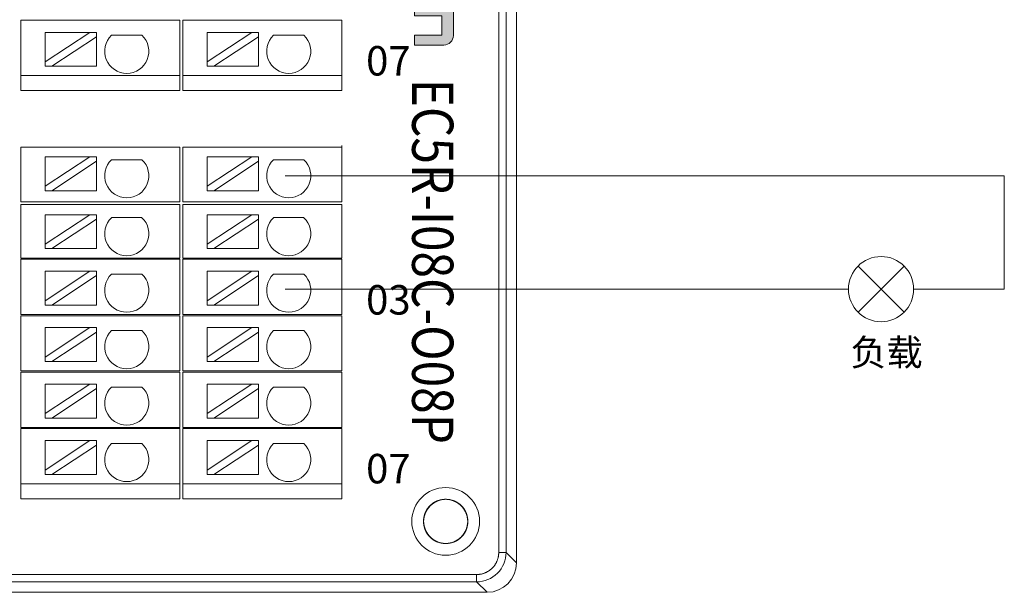
# Model space of a CAD drawing. Units: inches. Extents: x 4769 to 6140, y -44256 to -43728.
# Drawn here: x 5656 to 5723, y -44031 to -43992 of the extents above; entities that cross this region are included whole.
import ezdxf

# ---------------------------------------------------------------- set-up
doc = ezdxf.new("R2010")
doc.units = ezdxf.units.IN
doc.header["$MEASUREMENT"] = 0
doc.layers.get('0').update_dxf_attribs({"lineweight": 30})
for name, color, linetype, lineweight in [('1', 7, 'Continuous', 18), ('2', 7, 'Continuous', 18), ('DIM', 3, 'Continuous', 13)]:
    doc.layers.add(name, color=color, linetype=linetype, lineweight=lineweight)
doc.styles.add('IO字体', font='txt', dxfattribs={"width": 0.7})
doc.styles.add('标准', font='txt', dxfattribs={"width": 0.8})

# ---------------------------------------------------------------- blocks, each defined once
blk = doc.blocks.new('C$68D4088B37A54103B5E420CCE8061EAA_1')
at = {"layer": 'DIM'}
h = blk.add_hatch(color=0, dxfattribs=at)
edge = h.paths.add_edge_path(flags=0)
edge.add_line((5.951, 4.95), (1.32, 4.95))
edge.add_arc((1.32, 3.63), 1.32, 90, 180)
edge.add_line((0, 3.63), (0, 3.211))
edge.add_arc((1.32, 3.211), 1.32, 180, 270)
edge.add_line((1.32, 1.891), (4.414, 1.891))
edge.add_line((4.414, 1.891), (4.414, 1.167))
edge.add_line((4.414, 1.167), (0.001, 1.167))
edge.add_line((0.001, 1.167), (0.001, 0))
edge.add_line((0.001, 0), (4.632, 0))
edge.add_arc((4.632, 1.32), 1.32, 270, 360)
edge.add_line((5.952, 1.32), (5.952, 1.739))
edge.add_arc((4.632, 1.739), 1.32, 0, 90)
edge.add_line((4.632, 3.059), (1.538, 3.059))
edge.add_line((1.538, 3.059), (1.538, 3.783))
edge.add_line((1.538, 3.783), (5.951, 3.783))
edge.add_line((5.951, 3.783), (5.951, 4.95))
h = blk.add_hatch(color=0, dxfattribs=at)
edge = h.paths.add_edge_path(flags=0)
edge.add_arc((9.53, 2.85), 0.93, 359.9994, 450)
edge.add_line((9.53, 3.78), (7.616, 3.78))
edge.add_arc((7.616, 2.85), 0.93, 90, 180)
edge.add_line((6.686, 2.85), (6.686, 0.931))
edge.add_arc((7.616, 0.931), 0.93, 180, 270)
edge.add_line((7.616, 0.001), (10.46, 0.001))
edge.add_line((10.46, 0.001), (10.46, 0.881))
edge.add_line((10.46, 0.881), (7.458, 0.881))
edge.add_line((7.458, 0.881), (7.458, 1.53))
edge.add_line((7.458, 1.53), (10.46, 1.53))
edge.add_line((10.46, 1.53), (10.46, 2.85))
h.paths.add_polyline_path([(7.621, 3.031), (7.621, 2.279), (9.686, 2.279), (9.686, 3.031)], flags=0)
h = blk.add_hatch(color=0, dxfattribs=at)
edge = h.paths.add_edge_path(flags=0)
edge.add_line((14.036, 3.78), (11.19, 3.78))
edge.add_line((11.19, 3.78), (11.19, 0))
edge.add_line((11.19, 0), (12.136, 0))
edge.add_line((12.136, 0), (12.136, 2.655))
edge.add_line((12.136, 2.655), (14.019, 2.655))
edge.add_line((14.019, 2.655), (14.019, 0))
edge.add_line((14.019, 0), (14.966, 0))
edge.add_line((14.966, 0), (14.966, 2.85))
edge.add_arc((14.036, 2.85), 0.93, 0, 90)
edge = h.paths.add_edge_path(flags=0)
edge.add_line((20.069, 3.78), (15.693, 3.78))
edge.add_line((15.693, 3.78), (15.693, 0))
edge.add_line((15.693, 0), (16.64, 0))
edge.add_line((16.64, 0), (16.64, 2.654))
edge.add_line((16.64, 2.654), (17.873, 2.654))
edge.add_line((17.873, 2.654), (17.873, 0))
edge.add_line((17.873, 0), (18.819, 0))
edge.add_line((18.819, 0), (18.819, 2.654))
edge.add_line((18.819, 2.654), (20.053, 2.654))
edge.add_line((20.053, 2.654), (20.053, 0))
edge.add_line((20.053, 0), (20.999, 0))
edge.add_line((20.999, 0), (20.999, 2.85))
edge.add_arc((20.069, 2.85), 0.93, 0, 90)
edge = h.paths.add_edge_path(flags=0)
edge.add_line((22.674, 3.78), (21.728, 3.78))
edge.add_line((21.728, 3.78), (21.728, 0.932))
edge.add_arc((22.658, 0.932), 0.93, 180, 270)
edge.add_line((22.658, 0.002), (25.504, 0.002))
edge.add_line((25.504, 0.002), (25.504, 3.78))
edge.add_line((25.504, 3.78), (24.557, 3.78))
edge.add_line((24.557, 3.78), (24.557, 1.126))
edge.add_line((24.557, 1.126), (22.674, 1.126))
edge.add_line((22.674, 1.126), (22.674, 3.78))
edge = h.paths.add_edge_path(flags=0)
edge.add_line((29.07, 3.78), (26.224, 3.78))
edge.add_line((26.224, 3.78), (26.224, 0))
edge.add_line((26.224, 0), (27.17, 0))
edge.add_line((27.17, 0), (27.17, 2.655))
edge.add_line((27.17, 2.655), (29.054, 2.655))
edge.add_line((29.054, 2.655), (29.054, 0))
edge.add_line((29.054, 0), (30, 0))
edge.add_line((30, 0), (30, 2.85))
edge.add_arc((29.07, 2.85), 0.93, 0, 90)
at = {"layer": 'DIM', "color": 0}
for p, q in [((5.951, 4.95), (1.32, 4.95)), ((5.951, 4.95), (5.951, 3.783)), ((0, 3.63), (0, 3.211)), ((1.538, 3.783), (5.951, 3.783)), ((1.538, 3.783), (1.538, 3.059)), ((1.538, 3.059), (4.632, 3.059)), ((7.616, 3.78), (9.53, 3.78)), ((9.686, 3.031), (7.621, 3.031)), ((7.621, 3.031), (7.621, 2.279)), ((9.686, 2.279), (9.686, 3.031)), ((11.19, 0), (11.19, 3.78)), ((11.19, 3.78), (14.036, 3.78)), ((15.693, 0), (15.693, 3.78)), ((15.693, 3.78), (20.069, 3.78)), ((21.728, 3.78), (21.728, 0.932)), ((21.728, 3.78), (22.674, 3.78)), ((22.674, 3.78), (22.674, 1.126)), ((24.557, 1.126), (24.557, 3.78)), ((25.504, 3.78), (24.557, 3.78)), ((25.504, 3.78), (25.504, 0.002)), ((26.224, 0), (26.224, 3.78)), ((26.224, 3.78), (29.07, 3.78)), ((6.686, 2.85), (6.686, 0.931)), ((7.621, 2.279), (9.686, 2.279)), ((10.46, 1.53), (10.46, 2.85)), ((12.136, 0), (12.136, 2.655)), ((14.019, 2.655), (12.136, 2.655)), ((14.019, 0), (14.019, 2.655)), ((14.966, 0), (14.966, 2.85)), ((16.64, 0), (16.64, 2.654)), ((16.64, 2.654), (17.873, 2.654)), ((17.873, 0), (17.873, 2.654)), ((18.819, 0), (18.819, 2.654)), ((18.819, 2.654), (20.053, 2.654)), ((20.053, 0), (20.053, 2.654)), ((20.999, 0), (20.999, 2.85)), ((27.17, 0), (27.17, 2.655)), ((27.17, 2.655), (29.054, 2.655)), ((29.054, 2.655), (29.054, 0)), ((30, 0), (30, 2.85)), ((0.001, 1.167), (4.414, 1.167)), ((0.001, 1.167), (0.001, 0)), ((1.32, 1.891), (4.414, 1.891)), ((4.414, 1.891), (4.414, 1.167)), ((5.952, 1.739), (5.952, 1.32)), ((7.458, 1.53), (7.458, 0.881)), ((7.458, 1.53), (10.46, 1.53)), ((22.674, 1.126), (24.557, 1.126)), ((0.001, 0), (4.632, 0)), ((10.46, 0.881), (7.458, 0.881)), ((7.616, 0.001), (10.46, 0.001)), ((10.46, 0.881), (10.46, 0.001)), ((11.19, 0), (12.136, 0)), ((14.019, 0), (14.966, 0)), ((15.693, 0), (16.64, 0)), ((17.873, 0), (18.819, 0)), ((20.053, 0), (20.999, 0)), ((25.504, 0.002), (22.658, 0.002)), ((26.224, 0), (27.17, 0)), ((29.054, 0), (30, 0))]:
    blk.add_line(p, q, dxfattribs=at)
for centre, radius, start, end in [((1.32, 3.63), 1.32, 90, 180), ((1.32, 3.211), 1.32, 180, 270), ((4.632, 1.739), 1.32, 0, 90), ((7.616, 2.85), 0.93, 90, 180), ((9.53, 2.85), 0.93, 359.9994, 90), ((14.036, 2.85), 0.93, 0, 90), ((20.069, 2.85), 0.93, 0, 90), ((29.07, 2.85), 0.93, 0, 90), ((4.632, 1.32), 1.32, 270, 0), ((7.616, 0.931), 0.93, 180, 270), ((22.658, 0.932), 0.93, 180, 270)]:
    blk.add_arc(centre, radius, start, end, dxfattribs=at)

msp = doc.modelspace()

# ---------------------------------------------------------------- linework, layer by layer
at = {"layer": '1', "color": 7, "linetype": 'Continuous'}
for p, q in [((5689.89, -43959.431), (5689.89, -44029.129)), ((5687.183, -44030.421), (5630.011, -44030.421)), ((5608.464, -44031.128), (5687.89, -44031.128))]:
    msp.add_line(p, q, dxfattribs=at)
at = {"layer": '1', "color": 7, "linetype": 'Continuous', "lineweight": 5}
for p, q in [((5688.682, -44028.421), (5688.682, -43960.138)), ((5689.182, -43960.138), (5689.182, -44028.421)), ((5688.682, -44028.421), (5689.182, -44028.421)), ((5689.182, -44028.421), (5689.89, -44029.129)), ((5629.925, -44029.921), (5687.183, -44029.921)), ((5687.183, -44030.421), (5687.183, -44029.921)), ((5687.89, -44031.128), (5687.183, -44030.421))]:
    msp.add_line(p, q, dxfattribs=at)
at = {"layer": '1', "color": 7, "linetype": 'Continuous'}
for radius in [2.3, 1.5]:
    msp.add_circle((5685.08, -44026.313), radius, dxfattribs=at)
msp.add_ellipse((5687.889, -44029.127), major_axis=(1.415, -1.415), ratio=0.999315, start_param=5.49813, end_param=7.068241, dxfattribs=at)
for points, knots in [([(5685.285, -44027.799), (5685.119, -44027.822), (5684.946, -44027.816), (5684.616, -44027.749), (5684.455, -44027.687), (5684.166, -44027.514), (5684.035, -44027.402), (5683.819, -44027.143), (5683.733, -44026.994), (5683.615, -44026.678), (5683.583, -44026.509), (5683.577, -44026.172), (5683.603, -44026.001), (5683.709, -44025.682), (5683.79, -44025.529), (5683.996, -44025.263), (5684.123, -44025.146), (5684.405, -44024.963), (5684.564, -44024.894), (5684.891, -44024.815), (5685.064, -44024.804), (5685.398, -44024.838), (5685.565, -44024.884), (5685.87, -44025.027), (5686.012, -44025.126), (5686.251, -44025.361), (5686.353, -44025.502), (5686.501, -44025.804), (5686.55, -44025.97), (5686.589, -44026.304), (5686.58, -44026.477), (5686.507, -44026.805), (5686.441, -44026.965), (5686.263, -44027.25), (5686.148, -44027.38), (5685.885, -44027.59), (5685.733, -44027.673), (5685.416, -44027.784), (5685.245, -44027.813), (5684.909, -44027.813), (5684.738, -44027.783), (5684.421, -44027.671), (5684.27, -44027.587), (5684.008, -44027.376), (5683.893, -44027.246), (5683.716, -44026.96), (5683.651, -44026.8), (5683.579, -44026.471), (5683.57, -44026.299), (5683.611, -44025.965), (5683.661, -44025.799), (5683.81, -44025.497), (5683.911, -44025.357), (5684.152, -44025.122), (5684.294, -44025.024), (5684.599, -44024.882), (5684.766, -44024.836), (5685.101, -44024.804), (5685.274, -44024.816), (5685.6, -44024.896), (5685.759, -44024.965), (5686.041, -44025.149), (5686.168, -44025.267), (5686.372, -44025.534), (5686.453, -44025.687), (5686.558, -44026.006), (5686.583, -44026.177), (5686.576, -44026.514), (5686.543, -44026.684), (5686.424, -44026.999), (5686.337, -44027.148), (5686.121, -44027.406), (5685.989, -44027.518), (5685.7, -44027.689), (5685.538, -44027.751), (5685.208, -44027.817), (5685.035, -44027.822), (5684.702, -44027.774), (5684.537, -44027.721), (5684.239, -44027.566), (5684.101, -44027.462), (5683.871, -44027.217), (5683.775, -44027.072), (5683.639, -44026.764), (5683.597, -44026.597), (5683.571, -44026.261), (5683.587, -44026.089), (5683.674, -44025.764), (5683.746, -44025.607), (5683.935, -44025.329), (5684.055, -44025.204), (5684.326, -44025.005), (5684.481, -44024.927), (5684.803, -44024.829), (5684.974, -44024.807), (5685.311, -44024.821), (5685.48, -44024.858), (5685.792, -44024.982), (5685.94, -44025.073), (5686.193, -44025.294), (5686.302, -44025.428), (5686.468, -44025.721), (5686.527, -44025.884), (5686.586, -44026.215), (5686.587, -44026.388), (5686.533, -44026.72), (5686.477, -44026.883), (5686.316, -44027.179), (5686.209, -44027.315), (5685.959, -44027.54), (5685.813, -44027.632), (5685.502, -44027.762), (5685.334, -44027.801), (5684.998, -44027.82), (5684.826, -44027.801), (5684.503, -44027.708), (5684.347, -44027.632), (5684.073, -44027.437), (5683.951, -44027.315), (5683.757, -44027.04), (5683.682, -44026.884), (5683.591, -44026.56), (5683.572, -44026.388), (5683.593, -44026.052), (5683.633, -44025.884), (5683.764, -44025.574), (5683.857, -44025.428), (5684.083, -44025.179), (5684.219, -44025.073), (5684.516, -44024.913), (5684.679, -44024.858), (5685.012, -44024.805), (5685.185, -44024.807), (5685.516, -44024.868), (5685.678, -44024.927), (5685.97, -44025.094), (5686.104, -44025.204), (5686.324, -44025.458), (5686.414, -44025.606), (5686.537, -44025.919), (5686.572, -44026.089), (5686.585, -44026.425), (5686.562, -44026.597), (5686.463, -44026.918), (5686.384, -44027.072), (5686.184, -44027.342), (5686.059, -44027.462), (5685.78, -44027.65), (5685.622, -44027.721), (5685.297, -44027.807), (5685.125, -44027.822), (5684.789, -44027.794), (5684.622, -44027.751), (5684.314, -44027.614), (5684.171, -44027.518), (5683.926, -44027.287), (5683.822, -44027.148), (5683.669, -44026.849), (5683.617, -44026.684), (5683.571, -44026.351), (5683.576, -44026.178), (5683.644, -44025.848), (5683.706, -44025.687), (5683.879, -44025.398), (5683.992, -44025.267), (5684.25, -44025.052), (5684.4, -44024.965), (5684.716, -44024.848), (5684.885, -44024.816), (5685.222, -44024.81), (5685.393, -44024.836), (5685.712, -44024.942), (5685.865, -44025.024), (5686.131, -44025.23), (5686.248, -44025.357), (5686.431, -44025.64), (5686.499, -44025.799), (5686.577, -44026.126), (5686.589, -44026.298), (5686.555, -44026.633), (5686.508, -44026.8), (5686.365, -44027.104), (5686.266, -44027.246), (5686.03, -44027.486), (5685.89, -44027.587), (5685.587, -44027.734), (5685.421, -44027.783), (5685.087, -44027.822), (5684.914, -44027.813), (5684.586, -44027.739), (5684.426, -44027.674), (5684.141, -44027.495), (5684.012, -44027.38), (5683.802, -44027.117), (5683.719, -44026.965), (5683.608, -44026.648), (5683.579, -44026.477), (5683.58, -44026.141), (5683.61, -44025.97), (5683.722, -44025.653), (5683.807, -44025.502), (5684.018, -44025.24), (5684.148, -44025.126), (5684.434, -44024.949), (5684.594, -44024.884), (5684.923, -44024.812), (5685.095, -44024.804), (5685.429, -44024.845), (5685.595, -44024.894), (5685.897, -44025.044), (5686.036, -44025.145), (5686.271, -44025.386), (5686.369, -44025.529), (5686.511, -44025.834), (5686.556, -44026.001), (5686.589, -44026.336), (5686.576, -44026.508), (5686.496, -44026.835), (5686.427, -44026.994), (5686.243, -44027.275), (5686.125, -44027.402), (5685.858, -44027.606), (5685.705, -44027.687), (5685.385, -44027.791), (5685.214, -44027.816), (5684.877, -44027.809), (5684.708, -44027.776), (5684.393, -44027.657), (5684.244, -44027.57), (5683.986, -44027.353), (5683.874, -44027.221), (5683.703, -44026.931), (5683.641, -44026.77), (5683.576, -44026.44), (5683.571, -44026.267), (5683.619, -44025.934), (5683.672, -44025.769), (5683.827, -44025.471), (5683.932, -44025.333), (5684.177, -44025.103), (5684.322, -44025.008), (5684.63, -44024.872), (5684.797, -44024.83), (5685.133, -44024.804), (5685.305, -44024.82), (5685.63, -44024.907), (5685.787, -44024.98), (5686.065, -44025.169), (5686.189, -44025.29), (5686.388, -44025.561), (5686.466, -44025.716), (5686.564, -44026.037), (5686.586, -44026.209), (5686.571, -44026.545), (5686.535, -44026.714), (5686.41, -44027.027), (5686.319, -44027.174), (5686.098, -44027.427), (5685.964, -44027.537), (5685.67, -44027.702), (5685.508, -44027.76), (5685.177, -44027.819), (5685.004, -44027.82), (5684.671, -44027.766), (5684.508, -44027.71), (5684.213, -44027.548), (5684.077, -44027.441), (5683.852, -44027.191), (5683.76, -44027.045), (5683.63, -44026.734), (5683.592, -44026.566), (5683.573, -44026.23), (5683.592, -44026.058), (5683.686, -44025.734), (5683.761, -44025.579), (5683.956, -44025.305), (5684.079, -44025.183), (5684.354, -44024.989), (5684.51, -44024.915), (5684.834, -44024.824), (5685.006, -44024.805), (5685.342, -44024.826), (5685.51, -44024.866), (5685.82, -44024.998), (5685.966, -44025.091), (5686.214, -44025.317), (5686.321, -44025.454), (5686.48, -44025.75), (5686.535, -44025.914), (5686.588, -44026.246), (5686.585, -44026.419), (5686.524, -44026.75), (5686.465, -44026.913), (5686.298, -44027.205), (5686.188, -44027.338), (5685.933, -44027.558), (5685.785, -44027.647), (5685.472, -44027.771), (5685.303, -44027.806), (5684.966, -44027.818), (5684.795, -44027.795), (5684.473, -44027.695), (5684.319, -44027.617), (5684.049, -44027.416), (5683.93, -44027.291), (5683.742, -44027.012), (5683.671, -44026.854), (5683.586, -44026.529), (5683.571, -44026.356), (5683.599, -44026.021), (5683.642, -44025.853), (5683.779, -44025.546), (5683.876, -44025.403), (5684.107, -44025.159), (5684.246, -44025.055), (5684.545, -44024.901), (5684.71, -44024.849), (5685.043, -44024.804), (5685.216, -44024.81), (5685.546, -44024.877), (5685.707, -44024.94), (5685.996, -44025.113), (5686.127, -44025.226), (5686.342, -44025.485), (5686.428, -44025.635), (5686.545, -44025.95), (5686.577, -44026.12), (5686.582, -44026.457), (5686.556, -44026.628), (5686.45, -44026.947), (5686.368, -44027.099), (5686.162, -44027.365), (5686.034, -44027.482), (5685.752, -44027.665), (5685.593, -44027.733), (5685.265, -44027.811), (5685.093, -44027.822), (5684.758, -44027.788), (5684.591, -44027.741), (5684.287, -44027.598), (5684.146, -44027.499), (5683.906, -44027.262), (5683.805, -44027.122), (5683.658, -44026.819), (5683.609, -44026.653), (5683.57, -44026.319), (5683.58, -44026.146), (5683.654, -44025.818), (5683.72, -44025.658), (5683.899, -44025.373), (5684.014, -44025.244), (5684.277, -44025.035), (5684.429, -44024.951), (5684.746, -44024.841), (5684.917, -44024.812), (5685.253, -44024.814), (5685.424, -44024.843), (5685.741, -44024.956), (5685.892, -44025.041), (5686.153, -44025.252), (5686.268, -44025.382), (5686.445, -44025.668), (5686.509, -44025.829), (5686.581, -44026.157), (5686.589, -44026.33), (5686.548, -44026.664), (5686.498, -44026.83), (5686.348, -44027.131), (5686.246, -44027.271), (5686.005, -44027.505), (5685.863, -44027.603), (5685.557, -44027.745), (5685.39, -44027.79), (5685.056, -44027.822), (5684.883, -44027.809), (5684.556, -44027.729), (5684.398, -44027.659), (5684.116, -44027.475), (5683.99, -44027.357), (5683.786, -44027.09), (5683.705, -44026.937), (5683.601, -44026.617), (5683.576, -44026.446), (5683.584, -44026.109), (5683.617, -44025.939), (5683.736, -44025.625), (5683.824, -44025.476), (5684.041, -44025.218), (5684.173, -44025.106), (5684.463, -44024.935), (5684.624, -44024.874), (5684.954, -44024.809), (5685.127, -44024.804), (5685.46, -44024.852), (5685.625, -44024.905), (5685.923, -44025.061), (5686.061, -44025.166), (5686.29, -44025.412), (5686.386, -44025.556), (5686.521, -44025.864), (5686.563, -44026.032), (5686.588, -44026.367), (5686.572, -44026.54), (5686.485, -44026.865), (5686.412, -44027.022), (5686.222, -44027.299), (5686.102, -44027.424), (5685.83, -44027.622), (5685.676, -44027.7), (5685.354, -44027.797), (5685.182, -44027.819), (5684.846, -44027.804), (5684.677, -44027.768), (5684.365, -44027.642), (5684.217, -44027.552), (5683.964, -44027.33), (5683.855, -44027.196), (5683.69, -44026.902), (5683.632, -44026.74), (5683.573, -44026.408), (5683.572, -44026.235), (5683.627, -44025.903), (5683.683, -44025.74), (5683.845, -44025.445), (5683.952, -44025.309), (5684.203, -44025.084), (5684.349, -44024.992), (5684.66, -44024.863), (5684.828, -44024.825), (5685.164, -44024.806), (5685.336, -44024.825), (5685.659, -44024.919), (5685.815, -44024.995), (5686.089, -44025.19), (5686.211, -44025.313), (5686.404, -44025.589), (5686.478, -44025.745), (5686.569, -44026.069), (5686.587, -44026.241), (5686.566, -44026.576), (5686.526, -44026.745), (5686.394, -44027.054), (5686.301, -44027.2), (5686.074, -44027.448), (5685.938, -44027.555), (5685.641, -44027.714), (5685.477, -44027.769), (5685.145, -44027.821), (5684.972, -44027.818), (5684.641, -44027.757), (5684.479, -44027.697), (5684.187, -44027.53), (5684.054, -44027.42), (5683.834, -44027.165), (5683.744, -44027.017), (5683.622, -44026.704), (5683.587, -44026.534), (5683.575, -44026.198), (5683.598, -44026.027), (5683.698, -44025.705), (5683.777, -44025.551), (5683.978, -44025.282), (5684.103, -44025.162), (5684.382, -44024.974), (5684.54, -44024.903), (5684.865, -44024.819), (5685.038, -44024.804), (5685.373, -44024.832), (5685.541, -44024.876), (5685.847, -44025.013), (5685.991, -44025.11), (5686.235, -44025.341), (5686.339, -44025.48), (5686.492, -44025.78), (5686.544, -44025.945), (5686.589, -44026.278), (5686.583, -44026.451), (5686.515, -44026.781), (5686.452, -44026.942), (5686.279, -44027.23), (5686.166, -44027.361), (5685.907, -44027.576), (5685.757, -44027.662), (5685.441, -44027.778), (5685.271, -44027.81), (5684.935, -44027.815), (5684.764, -44027.789), (5684.445, -44027.682), (5684.292, -44027.601), (5684.026, -44027.394), (5683.91, -44027.266), (5683.727, -44026.984), (5683.66, -44026.824), (5683.582, -44026.497), (5683.57, -44026.325), (5683.605, -44025.99), (5683.652, -44025.823), (5683.796, -44025.519), (5683.895, -44025.378), (5684.132, -44025.138), (5684.272, -44025.038), (5684.575, -44024.89), (5684.741, -44024.842), (5685.075, -44024.804), (5685.248, -44024.813), (5685.576, -44024.887), (5685.736, -44024.954), (5686.021, -44025.133), (5686.149, -44025.248), (5686.359, -44025.511), (5686.442, -44025.663), (5686.552, -44025.981), (5686.58, -44026.152), (5686.579, -44026.488), (5686.549, -44026.659), (5686.436, -44026.975), (5686.351, -44027.126), (5686.14, -44027.388), (5686.01, -44027.502), (5685.723, -44027.678), (5685.563, -44027.743), (5685.234, -44027.814), (5685.061, -44027.822), (5684.727, -44027.781), (5684.562, -44027.731), (5684.26, -44027.581), (5684.121, -44027.479), (5683.886, -44027.237), (5683.788, -44027.095), (5683.647, -44026.789), (5683.602, -44026.622), (5683.571, -44026.287), (5683.583, -44026.115), (5683.664, -44025.788), (5683.734, -44025.63), (5683.919, -44025.349), (5684.036, -44025.222), (5684.304, -44025.018), (5684.457, -44024.938), (5684.777, -44024.834), (5684.948, -44024.809), (5685.285, -44024.818), (5685.455, -44024.851), (5685.769, -44024.97), (5685.918, -44025.058), (5686.175, -44025.275), (5686.287, -44025.407), (5686.458, -44025.697), (5686.519, -44025.859), (5686.584, -44026.189), (5686.588, -44026.362), (5686.54, -44026.695), (5686.487, -44026.859), (5686.331, -44027.157), (5686.226, -44027.295), (5685.98, -44027.524), (5685.835, -44027.62), (5685.528, -44027.754), (5685.361, -44027.796), (5685.194, -44027.809)], [0, 0, 0, 0, 0.506392, 0.506392, 1.012767, 1.012767, 1.519128, 1.519128, 2.025595, 2.025595, 2.531941, 2.531941, 3.038501, 3.038501, 3.544828, 3.544828, 4.051299, 4.051299, 4.557686, 4.557686, 5.064085, 5.064085, 5.570544, 5.570544, 6.076868, 6.076868, 6.5834, 6.5834, 7.089749, 7.089749, 7.596265, 7.596265, 8.102627, 8.102627, 8.609003, 8.609003, 9.115456, 9.115456, 9.621805, 9.621805, 10.128355, 10.128355, 10.634681, 10.634681, 11.141172, 11.141172, 11.647547, 11.647547, 12.153964, 12.153964, 12.660405, 12.660405, 13.166732, 13.166732, 13.673254, 13.673254, 14.179601, 14.179601, 14.686135, 14.686135, 15.192485, 15.192485, 15.698878, 15.698878, 16.205317, 16.205317, 16.711671, 16.711671, 17.218205, 17.218205, 17.72453, 17.72453, 18.231037, 18.231037, 18.737403, 18.737403, 19.243839, 19.243839, 19.750261, 19.750261, 20.256593, 20.256593, 20.763103, 20.763103, 21.269449, 21.269449, 21.775997, 21.775997, 22.282337, 22.282337, 22.788749, 22.788749, 23.295173, 23.295173, 23.801535, 23.801535, 24.30805, 24.30805, 24.814374, 24.814374, 25.320894, 25.320894, 25.827253, 25.827253, 26.333709, 26.333709, 26.840114, 26.840114, 27.346453, 27.346453, 27.852949, 27.852949, 28.359293, 28.359293, 28.865851, 28.865851, 29.372185, 29.372185, 29.878616, 29.878616, 30.385026, 30.385026, 30.891398, 30.891398, 31.397894, 31.397894, 31.904217, 31.904217, 32.410747, 32.410747, 32.9171, 32.9171, 33.423577, 33.423577, 33.929966, 33.929966, 34.436315, 34.436315, 34.942797, 34.942797, 35.449141, 35.449141, 35.955703, 35.955703, 36.462032, 36.462032, 36.968484, 36.968484, 37.474882, 37.474882, 37.981266, 37.981266, 38.487743, 38.487743, 38.994066, 38.994066, 39.5006, 39.5006, 40.00695, 40.00695, 40.513448, 40.513448, 41.019822, 41.019822, 41.526184, 41.526184, 42.032651, 42.032651, 42.538997, 42.538997, 43.045557, 43.045557, 43.551884, 43.551884, 44.058356, 44.058356, 44.564742, 44.564742, 45.071142, 45.071142, 45.5776, 45.5776, 46.083924, 46.083924, 46.590456, 46.590456, 47.096804, 47.096804, 47.603322, 47.603322, 48.109683, 48.109683, 48.61606, 48.61606, 49.122512, 49.122512, 49.628861, 49.628861, 50.13541, 50.13541, 50.641737, 50.641737, 51.148228, 51.148228, 51.654603, 51.654603, 52.161021, 52.161021, 52.66746, 52.66746, 53.173788, 53.173788, 53.68031, 53.68031, 54.186657, 54.186657, 54.693192, 54.693192, 55.199541, 55.199541, 55.705935, 55.705935, 56.212373, 56.212373, 56.718727, 56.718727, 57.22526, 57.22526, 57.731585, 57.731585, 58.238093, 58.238093, 58.744458, 58.744458, 59.250895, 59.250895, 59.757317, 59.757317, 60.263649, 60.263649, 60.770158, 60.770158, 61.276504, 61.276504, 61.783053, 61.783053, 62.289393, 62.289393, 62.795805, 62.795805, 63.302229, 63.302229, 63.80859, 63.80859, 64.315105, 64.315105, 64.821429, 64.821429, 65.32795, 65.32795, 65.834308, 65.834308, 66.340765, 66.340765, 66.847169, 66.847169, 67.353509, 67.353509, 67.860004, 67.860004, 68.366348, 68.366348, 68.872907, 68.872907, 69.37924, 69.37924, 69.885672, 69.885672, 70.392082, 70.392082, 70.898454, 70.898454, 71.404949, 71.404949, 71.911272, 71.911272, 72.417803, 72.417803, 72.924155, 72.924155, 73.430633, 73.430633, 73.937022, 73.937022, 74.443371, 74.443371, 74.949852, 74.949852, 75.456196, 75.456196, 75.962759, 75.962759, 76.469088, 76.469088, 76.97554, 76.97554, 77.481937, 77.481937, 77.988323, 77.988323, 78.494799, 78.494799, 79.001122, 79.001122, 79.507656, 79.507656, 80.014006, 80.014006, 80.520505, 80.520505, 81.026878, 81.026878, 81.533241, 81.533241, 82.039707, 82.039707, 82.546053, 82.546053, 83.052612, 83.052612, 83.558939, 83.558939, 84.065412, 84.065412, 84.571798, 84.571798, 85.078198, 85.078198, 85.584656, 85.584656, 86.09098, 86.09098, 86.597512, 86.597512, 87.10386, 87.10386, 87.610378, 87.610378, 88.116739, 88.116739, 88.623117, 88.623117, 89.129568, 89.129568, 89.635917, 89.635917, 90.142466, 90.142466, 90.648792, 90.648792, 91.155284, 91.155284, 91.661659, 91.661659, 92.168077, 92.168077, 92.674516, 92.674516, 93.180843, 93.180843, 93.687365, 93.687365, 94.193712, 94.193712, 94.700248, 94.700248, 95.206597, 95.206597, 95.712991, 95.712991, 96.219429, 96.219429, 96.725783, 96.725783, 97.232315, 97.232315, 97.73864, 97.73864, 98.245149, 98.245149, 98.751514, 98.751514, 99.257951, 99.257951, 99.764372, 99.764372, 100.270705, 100.270705, 100.777213, 100.777213, 101.283559, 101.283559, 101.790108, 101.790108, 102.296448, 102.296448, 102.802861, 102.802861, 103.309284, 103.309284, 103.815646, 103.815646, 104.32216, 104.32216, 104.828484, 104.828484, 105.335005, 105.335005, 105.841363, 105.841363, 106.347821, 106.347821, 106.854225, 106.854225, 107.360565, 107.360565, 107.867059, 107.867059, 108.373403, 108.373403, 108.879962, 108.879962, 109.386295, 109.386295, 109.892728, 109.892728, 110.399137, 110.399137, 110.90551, 110.90551, 111.412005, 111.412005, 111.918327, 111.918327, 112.424858, 112.424858, 112.931211, 112.931211, 113.43769, 113.43769, 113.944077, 113.944077, 114.450427, 114.450427, 114.956907, 114.956907, 115.463252, 115.463252, 115.969814, 115.969814, 116.476143, 116.476143, 116.982596, 116.982596, 117.488993, 117.488993, 117.995379, 117.995379, 118.501854, 118.501854, 119.008177, 119.008177, 119.514712, 119.514712, 120.021061, 120.021061, 120.527561, 120.527561, 121.033934, 121.033934, 121.540297, 121.540297, 122.046763, 122.046763, 122.553108, 122.553108, 123.059668, 123.059668, 123.565995, 123.565995, 124.072469, 124.072469, 124.578853, 124.578853, 125.085255, 125.085255, 125.591712, 125.591712, 126.098036, 126.098036, 126.604567, 126.604567, 127.110915, 127.110915, 127.617435, 127.617435, 128.123795, 128.123795, 128.630173, 128.630173, 129.136624, 129.136624, 129.642973, 129.642973, 130.149521, 130.149521, 130.655848, 130.655848, 131.16234, 131.16234, 131.668714, 131.668714, 132.175134, 132.175134, 132.681572, 132.681572, 133.187899, 133.187899, 133.69442, 133.69442, 134.200767, 134.200767, 134.707304, 134.707304, 135.213652, 135.213652, 135.720048, 135.720048, 136.226484, 136.226484, 136.732839, 136.732839, 137.23937, 137.23937, 137.745695, 137.745695, 138.252204, 138.252204, 138.758569, 138.758569, 139.265008, 139.265008, 139.771428, 139.771428, 140.277761, 140.277761, 140.784268, 140.784268, 141.287909, 141.287909, 141.287909, 141.287909]), ([(5689.182, -44028.421), (5689.182, -44028.945), (5688.966, -44029.464), (5688.226, -44030.205), (5687.706, -44030.42), (5687.183, -44030.421)], [0, 0, 0, 0, 1.559107, 1.559107, 3.118215, 3.118215, 3.118215, 3.118215])]:
    msp.add_open_spline(points, degree=3, knots=knots, dxfattribs=at)
msp.add_open_spline([(5687.183, -44029.921), (5687.481, -44029.921), (5688.032, -44029.693), (5688.454, -44029.271), (5688.682, -44028.72), (5688.682, -44028.421)], degree=2, dxfattribs=at)
at = {"layer": '2', "color": 7, "linetype": 'Continuous'}
for p, q in [((5656.233, -43996.038), (5656.233, -43992.288)), ((5656.233, -43992.288), (5656.733, -43992.288)), ((5666.016, -43992.288), (5656.733, -43992.288)), ((5666.016, -43992.288), (5667.016, -43992.288)), ((5667.016, -43992.288), (5667.016, -43996.038)), ((5667.233, -43996.038), (5667.233, -43992.288)), ((5667.233, -43992.288), (5667.733, -43992.288)), ((5677.016, -43992.288), (5667.733, -43992.288)), ((5677.016, -43992.288), (5678.016, -43992.288)), ((5678.016, -43992.288), (5678.016, -43996.038)), ((5660.92, -43993.107), (5657.88, -43995.107)), ((5660.92, -43993.107), (5657.88, -43993.107)), ((5657.88, -43995.107), (5657.88, -43993.107)), ((5658.335, -43995.407), (5661.375, -43993.406)), ((5661.375, -43993.107), (5660.92, -43993.107)), ((5661.375, -43993.406), (5661.375, -43993.107)), ((5661.375, -43995.407), (5661.375, -43993.406)), ((5662.387, -43993.306), (5664.453, -43993.306)), ((5671.92, -43993.107), (5668.88, -43995.107)), ((5671.92, -43993.107), (5668.88, -43993.107)), ((5668.88, -43995.107), (5668.88, -43993.107)), ((5669.335, -43995.407), (5672.375, -43993.406)), ((5672.375, -43993.107), (5671.92, -43993.107)), ((5672.375, -43993.406), (5672.375, -43993.107)), ((5672.375, -43995.407), (5672.375, -43993.406)), ((5673.387, -43993.306), (5675.453, -43993.306)), ((5657.88, -43995.107), (5657.88, -43995.407)), ((5657.88, -43995.407), (5658.335, -43995.407)), ((5661.375, -43995.407), (5658.335, -43995.407)), ((5668.88, -43995.107), (5668.88, -43995.407)), ((5668.88, -43995.407), (5669.335, -43995.407)), ((5672.375, -43995.407), (5669.335, -43995.407)), ((5656.233, -43997.059), (5656.233, -43996.038)), ((5656.733, -43996.038), (5656.233, -43996.038)), ((5656.233, -43996.038), (5656.733, -43996.038)), ((5656.733, -43996.038), (5666.016, -43996.038)), ((5666.016, -43996.038), (5656.733, -43996.038)), ((5667.016, -43996.038), (5666.016, -43996.038)), ((5666.016, -43996.038), (5667.016, -43996.038)), ((5667.016, -43996.038), (5667.016, -43997.059)), ((5667.233, -43996.038), (5667.733, -43996.038)), ((5667.233, -43997.059), (5667.233, -43996.038)), ((5667.733, -43996.038), (5667.233, -43996.038)), ((5677.016, -43996.038), (5667.733, -43996.038)), ((5667.733, -43996.038), (5677.016, -43996.038)), ((5677.016, -43996.038), (5678.016, -43996.038)), ((5678.016, -43996.038), (5677.016, -43996.038)), ((5678.016, -43996.038), (5678.016, -43997.059)), ((5656.733, -43997.059), (5656.233, -43997.059)), ((5656.733, -43997.059), (5666.016, -43997.059)), ((5667.016, -43997.059), (5666.016, -43997.059)), ((5667.733, -43997.059), (5667.233, -43997.059)), ((5667.733, -43997.059), (5677.016, -43997.059)), ((5668.233, -43997.059), (5677.516, -43997.059)), ((5678.016, -43997.059), (5677.016, -43997.059)), ((5677.516, -43997.059), (5678.016, -43997.059)), ((5656.233, -44004.609), (5656.233, -44000.909)), ((5656.733, -44000.909), (5656.233, -44000.909)), ((5666.016, -44000.909), (5656.733, -44000.909)), ((5667.016, -44000.909), (5666.016, -44000.909)), ((5667.016, -44000.909), (5667.016, -44004.609)), ((5667.733, -44000.909), (5667.233, -44000.909)), ((5667.233, -44004.609), (5667.233, -44000.909)), ((5677.016, -44000.909), (5667.733, -44000.909)), ((5678.016, -44000.909), (5677.016, -44000.909)), ((5678.016, -44000.909), (5678.016, -44004.609)), ((5660.92, -44001.557), (5657.88, -44001.557)), ((5660.92, -44001.557), (5657.88, -44003.558)), ((5657.88, -44003.558), (5657.88, -44001.557)), ((5658.335, -44003.857), (5661.375, -44001.856)), ((5661.375, -44001.557), (5660.92, -44001.557)), ((5661.375, -44001.856), (5661.375, -44001.557)), ((5661.375, -44003.857), (5661.375, -44001.856)), ((5662.387, -44001.756), (5664.453, -44001.756)), ((5671.92, -44001.557), (5668.88, -44001.557)), ((5671.92, -44001.557), (5668.88, -44003.558)), ((5668.88, -44003.558), (5668.88, -44001.557)), ((5669.335, -44003.857), (5672.375, -44001.856)), ((5672.375, -44001.557), (5671.92, -44001.557)), ((5672.375, -44001.856), (5672.375, -44001.557)), ((5672.375, -44003.857), (5672.375, -44001.856)), ((5673.387, -44001.756), (5675.453, -44001.756)), ((5657.88, -44003.558), (5657.88, -44003.857)), ((5657.88, -44003.857), (5658.335, -44003.857)), ((5661.375, -44003.857), (5658.335, -44003.857)), ((5668.88, -44003.558), (5668.88, -44003.857)), ((5668.88, -44003.857), (5669.335, -44003.857)), ((5672.375, -44003.857), (5669.335, -44003.857)), ((5656.733, -44004.609), (5656.233, -44004.609)), ((5656.233, -44008.439), (5656.233, -44004.789)), ((5656.233, -44004.789), (5656.733, -44004.789)), ((5666.016, -44004.609), (5656.733, -44004.609)), ((5656.733, -44004.789), (5666.016, -44004.789)), ((5667.016, -44004.609), (5666.016, -44004.609)), ((5666.016, -44004.789), (5667.016, -44004.789)), ((5667.016, -44004.789), (5667.016, -44008.439)), ((5667.733, -44004.609), (5667.233, -44004.609)), ((5667.233, -44004.789), (5667.733, -44004.789)), ((5667.233, -44008.439), (5667.233, -44004.789)), ((5677.016, -44004.609), (5667.733, -44004.609)), ((5667.733, -44004.789), (5677.016, -44004.789)), ((5678.016, -44004.609), (5677.016, -44004.609)), ((5677.016, -44004.789), (5678.016, -44004.789)), ((5678.016, -44004.789), (5678.016, -44008.439)), ((5660.92, -44005.491), (5657.88, -44007.492)), ((5660.92, -44005.491), (5657.88, -44005.491)), ((5657.88, -44007.492), (5657.88, -44005.491)), ((5658.335, -44007.791), (5661.375, -44005.79)), ((5661.375, -44005.491), (5660.92, -44005.491)), ((5661.375, -44005.79), (5661.375, -44005.491)), ((5661.375, -44007.791), (5661.375, -44005.79)), ((5662.387, -44005.69), (5664.453, -44005.69)), ((5671.92, -44005.491), (5668.88, -44007.492)), ((5671.92, -44005.491), (5668.88, -44005.491)), ((5668.88, -44007.492), (5668.88, -44005.491)), ((5669.335, -44007.791), (5672.375, -44005.79)), ((5672.375, -44005.491), (5671.92, -44005.491)), ((5672.375, -44005.79), (5672.375, -44005.491)), ((5672.375, -44007.791), (5672.375, -44005.79)), ((5673.387, -44005.69), (5675.453, -44005.69)), ((5657.88, -44007.492), (5657.88, -44007.791)), ((5657.88, -44007.791), (5658.335, -44007.791)), ((5661.375, -44007.791), (5658.335, -44007.791)), ((5668.88, -44007.492), (5668.88, -44007.791)), ((5668.88, -44007.791), (5669.335, -44007.791)), ((5672.375, -44007.791), (5669.335, -44007.791)), ((5656.233, -44008.439), (5656.733, -44008.439)), ((5656.733, -44008.519), (5656.233, -44008.519)), ((5656.233, -44012.269), (5656.233, -44008.519)), ((5656.733, -44008.439), (5666.016, -44008.439)), ((5666.016, -44008.519), (5656.733, -44008.519)), ((5666.016, -44008.439), (5667.016, -44008.439)), ((5667.016, -44008.519), (5666.016, -44008.519)), ((5667.016, -44008.519), (5667.016, -44012.269)), ((5667.233, -44008.439), (5667.733, -44008.439)), ((5667.233, -44012.269), (5667.233, -44008.519)), ((5667.733, -44008.519), (5667.233, -44008.519)), ((5667.733, -44008.439), (5677.016, -44008.439)), ((5677.016, -44008.519), (5667.733, -44008.519)), ((5677.016, -44008.439), (5678.016, -44008.439)), ((5678.016, -44008.519), (5677.016, -44008.519)), ((5678.016, -44008.519), (5678.016, -44012.269)), ((5657.88, -44011.326), (5657.88, -44009.325)), ((5660.92, -44009.325), (5657.88, -44009.325)), ((5660.92, -44009.325), (5657.88, -44011.326)), ((5661.375, -44009.325), (5660.92, -44009.325)), ((5661.375, -44009.624), (5661.375, -44009.325)), ((5668.88, -44011.326), (5668.88, -44009.325)), ((5671.92, -44009.325), (5668.88, -44009.325)), ((5671.92, -44009.325), (5668.88, -44011.326)), ((5672.375, -44009.325), (5671.92, -44009.325)), ((5672.375, -44009.624), (5672.375, -44009.325)), ((5658.335, -44011.625), (5661.375, -44009.624)), ((5661.375, -44011.625), (5661.375, -44009.624)), ((5662.387, -44009.524), (5664.453, -44009.524)), ((5669.335, -44011.625), (5672.375, -44009.624)), ((5672.375, -44011.625), (5672.375, -44009.624)), ((5673.387, -44009.524), (5675.453, -44009.524)), ((5657.88, -44011.326), (5657.88, -44011.625)), ((5668.88, -44011.326), (5668.88, -44011.625)), ((5657.88, -44011.625), (5658.335, -44011.625)), ((5661.375, -44011.625), (5658.335, -44011.625)), ((5668.88, -44011.625), (5669.335, -44011.625)), ((5672.375, -44011.625), (5669.335, -44011.625)), ((5656.733, -44012.269), (5656.233, -44012.269)), ((5656.233, -44012.349), (5656.733, -44012.349)), ((5656.233, -44016.099), (5656.233, -44012.349)), ((5656.733, -44012.269), (5666.016, -44012.269)), ((5666.016, -44012.349), (5656.733, -44012.349)), ((5666.016, -44012.269), (5667.016, -44012.269)), ((5667.016, -44012.349), (5666.016, -44012.349)), ((5667.016, -44012.349), (5667.016, -44016.099)), ((5667.733, -44012.269), (5667.233, -44012.269)), ((5667.233, -44016.099), (5667.233, -44012.349)), ((5667.233, -44012.349), (5667.733, -44012.349)), ((5667.733, -44012.269), (5677.016, -44012.269)), ((5677.016, -44012.349), (5667.733, -44012.349)), ((5677.016, -44012.269), (5678.016, -44012.269)), ((5678.016, -44012.349), (5677.016, -44012.349)), ((5678.016, -44012.349), (5678.016, -44016.099)), ((5660.92, -44013.159), (5657.88, -44015.16)), ((5660.92, -44013.159), (5657.88, -44013.159)), ((5657.88, -44015.16), (5657.88, -44013.159)), ((5658.335, -44015.459), (5661.375, -44013.459)), ((5661.375, -44013.159), (5660.92, -44013.159)), ((5661.375, -44013.459), (5661.375, -44013.159)), ((5661.375, -44015.459), (5661.375, -44013.459)), ((5662.387, -44013.359), (5664.453, -44013.359)), ((5671.92, -44013.159), (5668.88, -44015.16)), ((5671.92, -44013.159), (5668.88, -44013.159)), ((5668.88, -44015.16), (5668.88, -44013.159)), ((5669.335, -44015.459), (5672.375, -44013.459)), ((5672.375, -44013.159), (5671.92, -44013.159)), ((5672.375, -44013.459), (5672.375, -44013.159)), ((5672.375, -44015.459), (5672.375, -44013.459)), ((5673.387, -44013.359), (5675.453, -44013.359)), ((5657.88, -44015.16), (5657.88, -44015.459)), ((5657.88, -44015.459), (5658.335, -44015.459)), ((5661.375, -44015.459), (5658.335, -44015.459)), ((5668.88, -44015.16), (5668.88, -44015.459)), ((5668.88, -44015.459), (5669.335, -44015.459)), ((5672.375, -44015.459), (5669.335, -44015.459)), ((5656.233, -44016.099), (5656.733, -44016.099)), ((5656.733, -44016.099), (5666.016, -44016.099)), ((5666.016, -44016.099), (5667.016, -44016.099)), ((5667.233, -44016.099), (5667.733, -44016.099)), ((5667.733, -44016.099), (5677.016, -44016.099)), ((5677.016, -44016.099), (5678.016, -44016.099)), ((5656.233, -44019.929), (5656.233, -44016.179)), ((5656.733, -44016.179), (5656.233, -44016.179)), ((5666.016, -44016.179), (5656.733, -44016.179)), ((5667.016, -44016.179), (5666.016, -44016.179)), ((5667.016, -44016.179), (5667.016, -44019.929)), ((5667.233, -44019.929), (5667.233, -44016.179)), ((5667.733, -44016.179), (5667.233, -44016.179)), ((5677.016, -44016.179), (5667.733, -44016.179)), ((5678.016, -44016.179), (5677.016, -44016.179)), ((5678.016, -44016.179), (5678.016, -44019.929)), ((5660.92, -44016.994), (5657.88, -44018.994)), ((5660.92, -44016.994), (5657.88, -44016.994)), ((5657.88, -44018.994), (5657.88, -44016.994)), ((5658.335, -44019.294), (5661.375, -44017.293)), ((5661.375, -44016.994), (5660.92, -44016.994)), ((5661.375, -44017.293), (5661.375, -44016.994)), ((5661.375, -44019.294), (5661.375, -44017.293)), ((5662.387, -44017.193), (5664.453, -44017.193)), ((5671.92, -44016.994), (5668.88, -44018.994)), ((5671.92, -44016.994), (5668.88, -44016.994)), ((5668.88, -44018.994), (5668.88, -44016.994)), ((5669.335, -44019.294), (5672.375, -44017.293)), ((5672.375, -44016.994), (5671.92, -44016.994)), ((5672.375, -44017.293), (5672.375, -44016.994)), ((5672.375, -44019.294), (5672.375, -44017.293)), ((5673.387, -44017.193), (5675.453, -44017.193)), ((5657.88, -44018.994), (5657.88, -44019.294)), ((5657.88, -44019.294), (5658.335, -44019.294)), ((5661.375, -44019.294), (5658.335, -44019.294)), ((5668.88, -44018.994), (5668.88, -44019.294)), ((5668.88, -44019.294), (5669.335, -44019.294)), ((5672.375, -44019.294), (5669.335, -44019.294)), ((5656.733, -44019.929), (5656.233, -44019.929)), ((5656.233, -44023.759), (5656.233, -44020.009)), ((5656.233, -44020.009), (5656.733, -44020.009)), ((5656.733, -44019.929), (5666.016, -44019.929)), ((5666.016, -44020.009), (5656.733, -44020.009)), ((5667.016, -44019.929), (5666.016, -44019.929)), ((5666.016, -44020.009), (5667.016, -44020.009)), ((5667.016, -44020.009), (5667.016, -44023.759)), ((5667.733, -44019.929), (5667.233, -44019.929)), ((5667.233, -44023.759), (5667.233, -44020.009)), ((5667.233, -44020.009), (5667.733, -44020.009)), ((5667.733, -44019.929), (5677.016, -44019.929)), ((5677.016, -44020.009), (5667.733, -44020.009)), ((5678.016, -44019.929), (5677.016, -44019.929)), ((5677.016, -44020.009), (5678.016, -44020.009)), ((5678.016, -44020.009), (5678.016, -44023.759)), ((5660.92, -44020.828), (5657.88, -44022.828)), ((5660.92, -44020.828), (5657.88, -44020.828)), ((5657.88, -44022.828), (5657.88, -44020.828)), ((5661.375, -44020.828), (5660.92, -44020.828)), ((5661.375, -44021.127), (5661.375, -44020.828)), ((5671.92, -44020.828), (5668.88, -44022.828)), ((5671.92, -44020.828), (5668.88, -44020.828)), ((5668.88, -44022.828), (5668.88, -44020.828)), ((5672.375, -44020.828), (5671.92, -44020.828)), ((5672.375, -44021.127), (5672.375, -44020.828)), ((5658.335, -44023.128), (5661.375, -44021.127)), ((5661.375, -44023.128), (5661.375, -44021.127)), ((5662.387, -44021.027), (5664.453, -44021.027)), ((5669.335, -44023.128), (5672.375, -44021.127)), ((5672.375, -44023.128), (5672.375, -44021.127)), ((5673.387, -44021.027), (5675.453, -44021.027)), ((5657.88, -44022.828), (5657.88, -44023.128)), ((5668.88, -44022.828), (5668.88, -44023.128)), ((5657.88, -44023.128), (5658.335, -44023.128)), ((5661.375, -44023.128), (5658.335, -44023.128)), ((5668.88, -44023.128), (5669.335, -44023.128)), ((5672.375, -44023.128), (5669.335, -44023.128)), ((5678.016, -44023.159), (5678.016, -44024.78)), ((5656.233, -44024.78), (5656.233, -44023.759)), ((5656.733, -44023.759), (5656.233, -44023.759)), ((5656.233, -44023.759), (5656.733, -44023.759)), ((5656.733, -44023.759), (5666.016, -44023.759)), ((5666.016, -44023.759), (5656.733, -44023.759)), ((5667.016, -44023.759), (5666.016, -44023.759)), ((5666.016, -44023.759), (5667.016, -44023.759)), ((5667.016, -44023.759), (5667.016, -44024.78)), ((5667.233, -44023.759), (5667.733, -44023.759)), ((5667.233, -44024.78), (5667.233, -44023.759)), ((5667.733, -44023.759), (5667.233, -44023.759)), ((5677.016, -44023.759), (5667.733, -44023.759)), ((5667.733, -44023.759), (5677.016, -44023.759)), ((5677.016, -44023.759), (5678.016, -44023.759)), ((5678.016, -44023.759), (5677.016, -44023.759)), ((5678.016, -44023.759), (5678.016, -44024.78)), ((5656.733, -44024.78), (5656.233, -44024.78)), ((5656.733, -44024.78), (5666.016, -44024.78)), ((5667.016, -44024.78), (5666.016, -44024.78)), ((5667.733, -44024.78), (5667.233, -44024.78)), ((5667.733, -44024.78), (5677.016, -44024.78)), ((5668.233, -44024.78), (5677.516, -44024.78)), ((5678.016, -44024.78), (5677.016, -44024.78)), ((5677.516, -44024.78), (5678.016, -44024.78))]:
    msp.add_line(p, q, dxfattribs=at)
for centre in [(5663.42, -43994.394), (5674.42, -43994.394), (5663.42, -44002.844), (5674.42, -44002.844), (5663.42, -44006.778), (5674.42, -44006.778), (5663.42, -44010.612), (5674.42, -44010.612), (5663.42, -44014.446), (5674.42, -44014.446), (5663.42, -44018.28), (5674.42, -44018.28), (5663.42, -44022.115), (5674.42, -44022.115)]:
    msp.add_arc(centre, 1.5, 133.52235, 46.47765, dxfattribs=at)
at = {"layer": 'DIM', "color": 3}
for p, q in [((5678.016, -44004.609), (5678.016, -44000.779)), ((5713.083, -44012.106), (5716.213, -44008.976)), ((5714.648, -44010.541), (5713.083, -44008.976)), ((5714.648, -44010.541), (5714.648, -44010.541)), ((5714.648, -44010.541), (5714.648, -44010.541)), ((5714.648, -44010.541), (5714.648, -44010.541)), ((5714.648, -44010.541), (5714.648, -44010.541)), ((5714.648, -44010.541), (5714.648, -44010.541)), ((5714.648, -44010.541), (5716.213, -44012.106)), ((5714.648, -44010.541), (5714.648, -44010.541))]:
    msp.add_line(p, q, dxfattribs=at)
at = {"layer": 'DIM', "color": 5}
for p, q in [((5674.17, -44002.844), (5723.018, -44002.844)), ((5723.018, -44010.541), (5723.018, -44002.844)), ((5716.862, -44010.541), (5723.018, -44010.541))]:
    msp.add_line(p, q, dxfattribs=at)
at = {"layer": 'DIM', "color": 1}
msp.add_line((5674.17, -44010.541), (5712.435, -44010.541), dxfattribs=at)
at = {"layer": 'DIM', "color": 3}
msp.add_circle((5714.648, -44010.541), 2.214, dxfattribs=at)

# ---------------------------------------------------------------- block references
at = {"xscale": 0.7000000000000002, "yscale": 0.7000000000000002, "zscale": 0.7000000000000002, "rotation": 270}
msp.add_blockref('C$68D4088B37A54103B5E420CCE8061EAA_1', (5682.954, -43972.966), dxfattribs=at)

# ---------------------------------------------------------------- texts
at = {"layer": 'DIM', "color": 3, "char_height": 2, "attachment_point": 1, "style": 'IO字体'}
for s, insert, width in [('\\T1.05;07', (5679.674, -43994.038), 3.39522), ('\\T1.05;03', (5679.674, -44010.269), 3.78586), ('\\T1.05;07', (5679.674, -44021.731), 3.88442)]:
    msp.add_mtext(s, dxfattribs=dict(at, insert=insert, width=width))
at = {"layer": 'DIM', "color": 3, "lineweight": 0, "insert": (5685.602, -43996.259), "char_height": 2.8, "width": 35.0636, "attachment_point": 1, "rotation": 270, "style": '标准'}
msp.add_mtext('{\\W0.85;\\T1.05;EC5R-I08C-O08P}', dxfattribs=at)
at = {"layer": 'DIM', "color": 3, "insert": (5712.564, -44013.941), "char_height": 1.8, "width": 9.7062, "attachment_point": 1}
msp.add_mtext('{\\fFangSong|b0|i0|c134|p2;负载}', dxfattribs=at)

doc.saveas('drawing.dxf')
